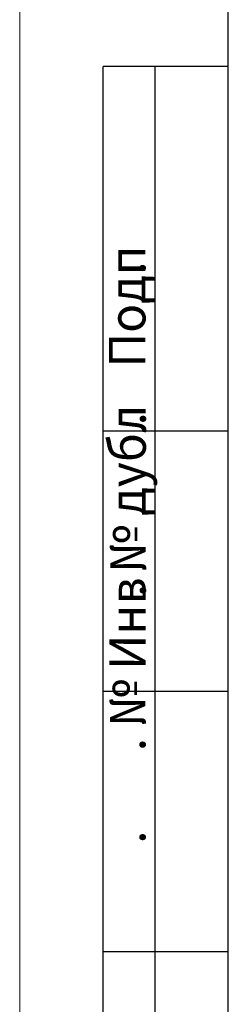
# Model space of a CAD drawing. Units: millimetres. Extents: x 56 to 21056, y 141 to 14999.
# Drawn here: x 56 to 1056, y 3147 to 7874 of the extents above; entities that cross this region are included whole.
import ezdxf

# ---------------------------------------------------------------- set-up
doc = ezdxf.new("R2010")
doc.units = ezdxf.units.MM
doc.linetypes.add('K5LT_BASIC', pattern=[0])
doc.linetypes.add('K5LT_THIN', pattern=[0])
doc.layers.add('FOR', color=7, linetype='Continuous', true_color=0xffffff)
doc.styles.add('KTEXTSTYLE', font='GOST_A.TTF', dxfattribs={"width": 0.96, "height": 5})

msp = doc.modelspace()

# ---------------------------------------------------------------- linework, layer by layer
at = {"layer": 'FOR', "color": 7, "linetype": 'K5LT_THIN', "lineweight": 18}
msp.add_line((56, 148.9), (56, 14998.9), dxfattribs=at)
at = {"layer": 'FOR', "color": 150, "linetype": 'K5LT_BASIC', "lineweight": 30, "true_color": 0x0080ff}
for p, q in [((1056, 398.9), (1056, 14748.9)), ((456, 398.9), (456, 7648.9)), ((1056, 7648.9), (456, 7648.9)), ((706, 398.9), (706, 7648.9)), ((1056, 5898.9), (456, 5898.9)), ((1056, 4648.9), (456, 4648.9)), ((1056, 3398.9), (456, 3398.9))]:
    msp.add_line(p, q, dxfattribs=at)

# ---------------------------------------------------------------- texts
at = {"layer": 'FOR', "color": 7, "style": 'KTEXTSTYLE', "oblique": 15, "width": 0.965}
for s, p in [('Подп', (658.8, 6204.4)), ('. ', (658.8, 6649.7)), ('дубл', (660.5, 5492.6)), ('.', (660.5, 5925.8)), ('. № ', (660.5, 5101.6)), ('Инв', (660.5, 4752.5)), ('. №', (658.8, 4361.5)), ('. ', (658.8, 3917.3))]:
    msp.add_text(s, height=175, rotation=90, dxfattribs=at).set_placement(p)

doc.saveas('drawing.dxf')
